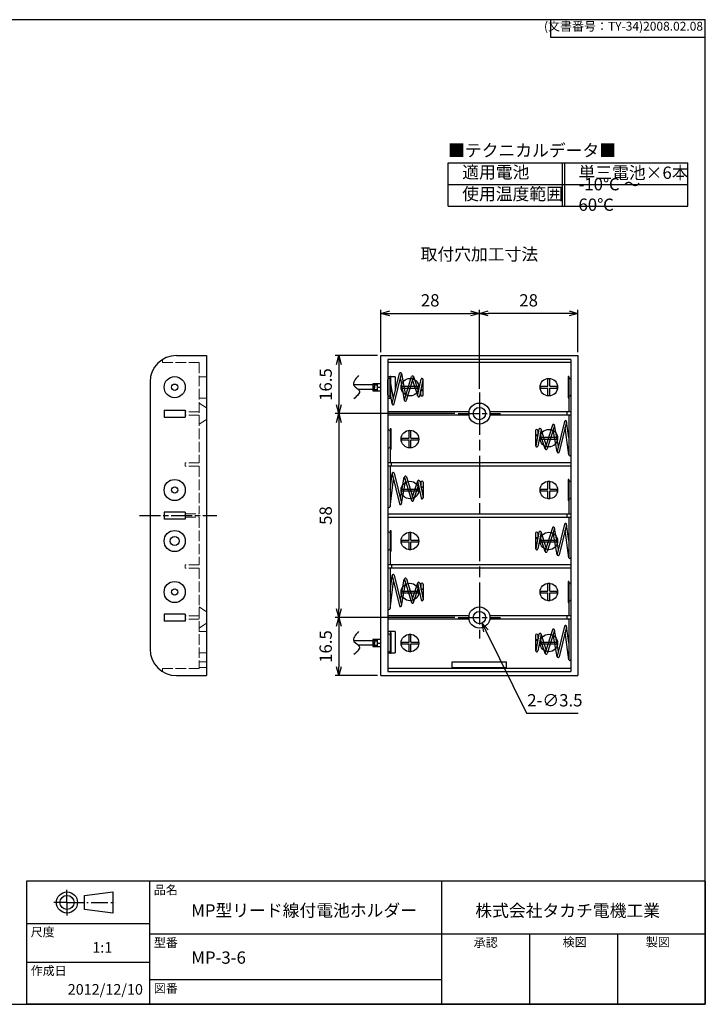
# Model space of a CAD drawing. Units: millimetres. Extents: x 0 to 403, y 0 to 280.
# Drawn here: x 208 to 403, y 0 to 280 of the extents above; entities that cross this region are included whole.
import ezdxf
from ezdxf.enums import TextEntityAlignment as Align

# ---------------------------------------------------------------- set-up
doc = ezdxf.new("R2010")
doc.units = ezdxf.units.MM
for name, pattern in [('AM_ISO02W050x2', [3.75, 3, -0.75]), ('AM_ISO08W050', [18, 12, -1.5, 3, -1.5]), ('AM_ISO08W050x2', [9, 6, -0.75, 1.5, -0.75]), ('gen7a', [6.875, 4.75, -0.875, 0.375, -0.875])]:
    doc.linetypes.add(name, pattern=pattern)
doc.layers.add('7A', color=4, linetype='gen7a')
doc.layers.add('RAHM2', color=1, linetype='Continuous')
for name, color, linetype, lineweight in [('AM_5', 3, 'Continuous', 25), ('AM_7', 4, 'AM_ISO08W050', 25), ('端子', 2, 'Continuous', 25), ('ﾎﾙﾀﾞｰ', 7, 'Continuous', 25), ('ﾎﾙﾀﾞｰ0', 7, 'AM_ISO02W050x2', 13), ('ﾘｰﾄﾞ線', 5, 'Continuous', 25)]:
    doc.layers.add(name, color=color, linetype=linetype, lineweight=lineweight)
doc.styles.add('ACISOTS', font='isocp.shx', dxfattribs={"height": 1, "bigfont": 'extfont.shx'})
doc.styles.get("Standard").update_dxf_attribs({"font": 'ISOCP.SHX', "bigfont": 'EXTFONT.SHX'})
doc.styles.add('takachi1', font='txt', dxfattribs={"height": 2.5})
doc.dimstyles.new('AM_ISO$0', dxfattribs={"dimtxt": 3.5, "dimasz": 2.5, "dimexe": 1, "dimexo": 1, "dimgap": 1.5, "dimtad": 1, "dimdsep": 46, "dimtxsty": 'Standard', "dimblk": 'OPEN30', "dimcen": 0, "dimclrd": 256, "dimclre": 256, "dimclrt": 2, "dimadec": 0, "dimazin": 2, "dimtp": 0.1, "dimtm": 0.1, "dimtfac": 0.71, "dimtmove": 0, "dimatfit": 3, "dimldrblk": 'OPEN30', "dimfxl": 0, "dimlwd": -1, "dimlwe": -1, "dimarcsym": 0})
doc.dimstyles.new('AM_ISO$3', dxfattribs={"dimtxt": 3.5, "dimasz": 2.5, "dimexe": 1, "dimexo": 1, "dimgap": 1.5, "dimtad": 1, "dimtoh": 1, "dimdsep": 46, "dimtxsty": 'Standard', "dimblk": 'OPEN30', "dimcen": 0, "dimclrd": 3, "dimclre": 3, "dimclrt": 2, "dimadec": 0, "dimazin": 2, "dimtp": 0.1, "dimtm": 0.1, "dimtfac": 0.71, "dimtofl": 0, "dimtmove": 0, "dimatfit": 0, "dimldrblk": 'OPEN30', "dimfxl": 0, "dimlwd": -1, "dimlwe": -1, "dimarcsym": 0})

# ---------------------------------------------------------------- blocks, each defined once
blk = doc.blocks.new('TK-A3')
for p, q in [((359, 280), (359, 275)), ((359, 275), (403, 275))]:
    blk.add_line(p, q)
blk.add_lwpolyline([(0, 0), (403, 0), (403, 280), (0, 280)], close=True)
at = {"insert": (402.36, 276.11), "char_height": 2.5, "width": 43.0784, "attachment_point": 9}
blk.add_mtext('(文書番号：TY-34)2008.02.08', dxfattribs=at)
blk = doc.blocks.new('TK-仕様書')
for p, q in [((0, 35), (-193, 35)), ((-193, 35), (-193, 0)), ((-158, 35), (-158, 0)), ((-75, 35), (-75, 0)), ((0, 35), (0, 0)), ((-176.49, 30.96), (-168.49, 31.96)), ((-176.49, 26.96), (-176.49, 30.96)), ((-168.49, 31.96), (-168.49, 25.96)), ((-168.49, 25.96), (-176.49, 26.96)), ((-193, 23), (-158, 23)), ((-158, 20), (0, 20)), ((-50, 20), (-50, 0)), ((-25, 20), (-25, 0)), ((-193, 12), (-158, 12)), ((-75, 7), (-158, 7)), ((0, 0), (-193, 0))]:
    blk.add_line(p, q)
for radius in [3, 2]:
    blk.add_circle((-181.49, 28.96), radius)
at = {"layer": '7A'}
for q in [(-181.49, 32.53), (-185.21, 28.96), (-181.49, 25.25), (-167.71, 28.96)]:
    blk.add_line((-181.49, 28.96), q, dxfattribs=at)
at = {"insert": (-39.13, 26.64), "char_height": 3.5, "width": 60, "attachment_point": 5}
blk.add_mtext('\\fＭＳ ゴシック|b0|i0|c128|p49;株式会社タカチ電機工業', dxfattribs=at)
for tag, p, height in [('品名', (-146.16, 24.95), 3.5), ('型番', (-146.14, 11.54), 3.5), ('GEN-TITLE-DAT', (-181.27, 2.75), 3), ('図番', (-146.45, 2.06), 3)]:
    blk.add_attdef(tag, p, '', height=height)
for tag, height, p in [('GEN-TITLE-SCA', 3, (-171.46, 15.79)), ('承認', 3.5, (-62.72, 7.73)), ('検図', 3.5, (-37.5, 7.73)), ('製図', 3.5, (-12.5, 7.73))]:
    blk.add_attdef(tag, text='', height=height).set_placement(p, align=Align.MIDDLE)
at = {"layer": 'RAHM2', "char_height": 2.5}
for s, insert, width, attachment_point in [('品名', (-156.8, 33.8), 90, 1), ('尺度', (-191.8, 21.8), 20, 1), ('型番', (-156.8, 18.8), 90, 1), ('承認', (-62.43, 18.8), 17, 2), ('検図', (-37.17, 18.93), 17, 2), ('製図', (-13.5, 18.96), 17, 2), ('作成日', (-191.8, 10.8), 60, 1), ('図番', (-156.8, 5.8), 90, 1)]:
    blk.add_mtext(s, dxfattribs=dict(at, insert=insert, width=width, attachment_point=attachment_point))
blk = doc.blocks.new('_Open30')
at = {"color": 0, "linetype": 'ByBlock', "lineweight": -2}
for p, q in [((-1, 0.27), (0, 0)), ((0, 0), (-1, -0.27)), ((0, 0), (-1, 0))]:
    blk.add_line(p, q, dxfattribs=at)
blk = doc.blocks.new('*D22')
at = {"layer": 'AM_5', "transparency": 16777216}
for p, q in [((310.77, 185.49), (310.77, 197.49)), ((313.27, 196.49), (336.27, 196.49)), ((338.77, 174.99), (338.77, 197.49))]:
    blk.add_line(p, q, dxfattribs=at)
at = {"layer": 'Defpoints', "color": 0, "transparency": 16777216}
for p in [(338.77, 196.49), (310.77, 184.49), (338.77, 173.99)]:
    blk.add_point(p, dxfattribs=at)
at = {"layer": 'AM_5', "transparency": 16777216, "xscale": 2.5, "yscale": 2.5, "zscale": 2.5, "rotation": 180}
blk.add_blockref('_Open30', (310.77, 196.49), dxfattribs=at)
at = {"layer": 'AM_5', "transparency": 16777216, "xscale": 2.5, "yscale": 2.5, "zscale": 2.5}
blk.add_blockref('_Open30', (338.77, 196.49), dxfattribs=at)
at = {"layer": 'AM_5', "color": 2, "transparency": 16777216, "insert": (324.77, 199.74), "char_height": 3.5, "attachment_point": 5}
blk.add_mtext('28', dxfattribs=at)
blk = doc.blocks.new('*D23')
at = {"layer": 'AM_5', "transparency": 16777216}
for p, q in [((338.77, 174.99), (338.77, 197.49)), ((364.27, 196.49), (341.27, 196.49)), ((366.77, 185.49), (366.77, 197.49))]:
    blk.add_line(p, q, dxfattribs=at)
at = {"layer": 'Defpoints', "color": 0, "transparency": 16777216}
for p in [(338.77, 196.49), (366.77, 184.49), (338.77, 173.99)]:
    blk.add_point(p, dxfattribs=at)
at = {"layer": 'AM_5', "transparency": 16777216, "xscale": 2.5, "yscale": 2.5, "zscale": 2.5, "rotation": 180}
blk.add_blockref('_Open30', (338.77, 196.49), dxfattribs=at)
at = {"layer": 'AM_5', "transparency": 16777216, "xscale": 2.5, "yscale": 2.5, "zscale": 2.5}
blk.add_blockref('_Open30', (366.77, 196.49), dxfattribs=at)
at = {"layer": 'AM_5', "color": 2, "transparency": 16777216, "insert": (352.77, 199.74), "char_height": 3.5, "attachment_point": 5}
blk.add_mtext('28', dxfattribs=at)
blk = doc.blocks.new('*D24')
at = {"layer": 'AM_5', "transparency": 16777216}
for p, q in [((309.77, 184.49), (297.77, 184.49)), ((298.77, 181.99), (298.77, 170.49)), ((331.77, 167.99), (297.77, 167.99))]:
    blk.add_line(p, q, dxfattribs=at)
at = {"layer": 'Defpoints', "color": 0, "transparency": 16777216}
for p in [(310.77, 184.49), (298.77, 167.99), (332.77, 167.99)]:
    blk.add_point(p, dxfattribs=at)
at = {"layer": 'AM_5', "transparency": 16777216, "xscale": 2.5, "yscale": 2.5, "zscale": 2.5}
for p, rotation in [((298.77, 184.49), 90), ((298.77, 167.99), 270)]:
    blk.add_blockref('_Open30', p, dxfattribs=dict(at, rotation=rotation))
at = {"layer": 'AM_5', "color": 2, "transparency": 16777216, "insert": (295.52, 176.24), "char_height": 3.5, "attachment_point": 5, "rotation": 90}
blk.add_mtext('16.5', dxfattribs=at)
blk = doc.blocks.new('*D25')
at = {"layer": 'AM_5', "transparency": 16777216}
for p, q in [((331.77, 167.99), (297.77, 167.99)), ((298.77, 165.49), (298.77, 112.49)), ((331.77, 109.99), (297.77, 109.99))]:
    blk.add_line(p, q, dxfattribs=at)
at = {"layer": 'Defpoints', "color": 0, "transparency": 16777216}
for p in [(332.77, 167.99), (298.77, 109.99), (332.77, 109.99)]:
    blk.add_point(p, dxfattribs=at)
at = {"layer": 'AM_5', "transparency": 16777216, "xscale": 2.5, "yscale": 2.5, "zscale": 2.5}
for p, rotation in [((298.77, 167.99), 90), ((298.77, 109.99), 270)]:
    blk.add_blockref('_Open30', p, dxfattribs=dict(at, rotation=rotation))
at = {"layer": 'AM_5', "color": 2, "transparency": 16777216, "insert": (295.52, 138.99), "char_height": 3.5, "attachment_point": 5, "rotation": 90}
blk.add_mtext('58', dxfattribs=at)
blk = doc.blocks.new('*D26')
at = {"layer": 'AM_5', "transparency": 16777216}
for p, q in [((331.77, 109.99), (297.77, 109.99)), ((298.77, 107.49), (298.77, 95.99)), ((309.77, 93.49), (297.77, 93.49))]:
    blk.add_line(p, q, dxfattribs=at)
at = {"layer": 'Defpoints', "color": 0, "transparency": 16777216}
for p in [(332.77, 109.99), (298.77, 93.49), (310.77, 93.49)]:
    blk.add_point(p, dxfattribs=at)
at = {"layer": 'AM_5', "transparency": 16777216, "xscale": 2.5, "yscale": 2.5, "zscale": 2.5}
for p, rotation in [((298.77, 109.99), 90), ((298.77, 93.49), 270)]:
    blk.add_blockref('_Open30', p, dxfattribs=dict(at, rotation=rotation))
at = {"layer": 'AM_5', "color": 2, "transparency": 16777216, "insert": (295.52, 101.74), "char_height": 3.5, "attachment_point": 5, "rotation": 90}
blk.add_mtext('16.5', dxfattribs=at)
blk = doc.blocks.new('*D27')
at = {"layer": 'AM_5', "color": 3, "transparency": 16777216}
for p, q in [((340.64, 106.18), (352.14, 82.75)), ((352.14, 82.75), (366.82, 82.75))]:
    blk.add_line(p, q, dxfattribs=at)
at = {"layer": 'Defpoints', "color": 0, "transparency": 16777216}
for p in [(337.99, 111.56), (339.54, 108.42)]:
    blk.add_point(p, dxfattribs=at)
at = {"layer": 'AM_5', "color": 3, "transparency": 16777216, "xscale": 2.5, "yscale": 2.5, "zscale": 2.5, "rotation": 116.145348424534}
blk.add_blockref('_Open30', (339.54, 108.42), dxfattribs=at)
at = {"layer": 'AM_5', "color": 2, "transparency": 16777216, "insert": (360.23, 86), "char_height": 3.5, "attachment_point": 5}
blk.add_mtext('2-∅3.5', dxfattribs=at)
blk = doc.blocks.new('A$C25122CA4')
at = {"color": 7}
for p, q in [((0, 12.35), (68.13, 12.35)), ((0, 0), (0, 12.35)), ((68.13, 0), (68.13, 12.35)), ((0, 6.17), (68.13, 6.17)), ((0, 0), (68.13, 0))]:
    blk.add_line(p, q, dxfattribs=at)
at = {"color": 1}
for p, q in [((32.4, 12.35), (32.4, 0)), ((33.07, 12.35), (33.07, 0))]:
    blk.add_line(p, q, dxfattribs=at)
at = {"color": 2, "insert": (0, 15.44), "char_height": 3.5, "attachment_point": 4, "style": 'ACISOTS'}
blk.add_mtext('■テクニカルデータ■', dxfattribs=at)
at = {"color": 2, "char_height": 3.5, "attachment_point": 4, "style": 'ACISOTS'}
for s, insert, width in [('適用電池', (4, 9.25), 16.3838), ('単三電池×6本', (37.07, 9.09), 27.4185), ('使用温度範囲', (4, 3.07), 24.4019), ('-10℃ ～ 60℃', (37.07, 2.91), 27.0583)]:
    blk.add_mtext(s, dxfattribs=dict(at, insert=insert, width=width))

msp = doc.modelspace()

# ---------------------------------------------------------------- linework, layer by layer
for centre in [(338.766, 167.991), (338.766, 109.991)]:
    msp.add_circle(centre, 1.75)
at = {"color": 8}
for points in [[(304.398, 178.799), (303.107, 175.969), (304.6, 174.539), (303.107, 172.184)], [(304.398, 106.049), (303.107, 103.219), (304.6, 101.789), (303.107, 99.434)]]:
    msp.add_spline(points, degree=3, dxfattribs=at)
at = {"layer": 'AM_7'}
msp.add_line((338.766, 173.991), (338.766, 103.991), dxfattribs=at)
at = {"layer": 'AM_7', "linetype": 'AM_ISO08W050x2'}
for p, q in [((332.766, 167.991), (344.766, 167.991)), ((242.134, 138.991), (264.134, 138.991)), ((332.766, 109.991), (344.766, 109.991))]:
    msp.add_line(p, q, dxfattribs=at)
at = {"layer": '端子', "color": 8}
for p, q in [((313.961, 170.862), (316.047, 179.392)), ((314.544, 170.72), (316.629, 179.25)), ((316.633, 179.375), (317.792, 173.09)), ((310.766, 176.491), (308.486, 176.491)), ((308.486, 176.491), (308.486, 174.491)), ((308.986, 176.491), (308.986, 176.291)), ((309.669, 176.491), (309.669, 174.491)), ((312.766, 173.291), (312.766, 177.691)), ((313.366, 177.717), (313.361, 177.742)), ((313.566, 178.491), (313.366, 178.491)), ((313.366, 177.691), (313.366, 178.491)), ((313.366, 173.291), (313.366, 177.691)), ((313.566, 172.491), (313.566, 178.491)), ((314.303, 172.264), (313.566, 176.553)), ((316.297, 177.89), (317.421, 171.791)), ((317.43, 171.935), (319.486, 178.497)), ((318.003, 171.756), (320.059, 178.318)), ((319.777, 177.42), (321.239, 172.912)), ((320.058, 178.5), (321.456, 174.188)), ((321.216, 172.991), (322.172, 177.75)), ((321.818, 172.945), (322.76, 177.632)), ((322.766, 173.291), (322.766, 177.691)), ((363.966, 178.491), (363.966, 172.491)), ((364.166, 178.491), (363.966, 178.491)), ((364.166, 178.491), (364.166, 168.491)), ((364.766, 177.691), (364.766, 168.491)), ((308.486, 175.491), (308.986, 175.491)), ((308.486, 174.491), (310.766, 174.491)), ((308.986, 176.291), (309.669, 176.291)), ((308.986, 175.691), (308.986, 175.291)), ((308.986, 174.691), (308.986, 174.491)), ((308.986, 174.691), (309.669, 174.691)), ((309.669, 175.491), (310.766, 175.491)), ((313.366, 172.491), (313.366, 174.176)), ((322.166, 173.291), (322.166, 174.675)), ((313.366, 172.491), (313.566, 172.491)), ((313.956, 170.74), (313.566, 173.012)), ((363.966, 172.491), (364.166, 172.491)), ((362.988, 165.762), (360.902, 157.233)), ((363.571, 165.62), (361.485, 157.09)), ((364.166, 161.064), (363.577, 165.729)), ((364.166, 167.491), (364.166, 156.291)), ((364.766, 167.491), (364.766, 156.291)), ((312.766, 162.941), (312.766, 153.991)), ((313.366, 163.741), (313.366, 153.991)), ((313.366, 163.741), (313.566, 163.741)), ((313.566, 163.741), (313.566, 157.741)), ((354.766, 163.191), (354.766, 158.791)), ((355.713, 163.537), (354.772, 158.85)), ((356.316, 163.491), (355.36, 158.732)), ((355.366, 163.191), (355.366, 161.808)), ((357.754, 159.062), (356.293, 163.57)), ((359.529, 164.726), (357.473, 158.164)), ((360.101, 164.547), (358.046, 157.985)), ((360.899, 157.107), (359.74, 163.392)), ((361.235, 158.593), (360.11, 164.691)), ((364.168, 156.254), (363.185, 164.042)), ((357.474, 157.982), (356.076, 162.295)), ((313.566, 157.741), (313.366, 157.741)), ((312.766, 152.991), (312.766, 141.541)), ((313.366, 152.991), (313.366, 141.541)), ((313.363, 141.504), (314.346, 149.292)), ((313.366, 146.314), (313.954, 150.979)), ((313.961, 150.87), (316.047, 142.34)), ((314.544, 151.012), (316.629, 142.483)), ((316.297, 143.843), (317.421, 149.941)), ((316.633, 142.357), (317.792, 148.642)), ((317.43, 149.797), (319.486, 143.235)), ((318.003, 149.976), (320.059, 143.414)), ((319.777, 144.312), (321.239, 148.82)), ((321.216, 148.741), (322.172, 143.982)), ((321.818, 148.787), (322.76, 144.1)), ((322.166, 148.441), (322.166, 147.058)), ((322.766, 148.441), (322.766, 144.041)), ((363.966, 149.241), (363.966, 143.241)), ((364.166, 149.241), (363.966, 149.241)), ((364.166, 149.241), (364.166, 139.491)), ((364.766, 148.441), (364.766, 139.491)), ((320.058, 143.232), (321.456, 147.545)), ((363.966, 143.241), (364.166, 143.241)), ((364.166, 138.491), (364.166, 127.041)), ((364.766, 138.491), (364.766, 127.041)), ((313.366, 134.741), (313.366, 124.991)), ((313.366, 134.741), (313.566, 134.741)), ((313.566, 134.741), (313.566, 128.741)), ((359.529, 135.476), (357.473, 128.914)), ((360.101, 135.297), (358.046, 128.735)), ((361.235, 129.343), (360.11, 135.441)), ((362.988, 136.512), (360.902, 127.983)), ((363.571, 136.37), (361.485, 127.84)), ((364.168, 127.004), (363.185, 134.792)), ((364.166, 131.814), (363.577, 136.479)), ((312.766, 133.941), (312.766, 124.991)), ((354.766, 133.941), (354.766, 129.541)), ((355.713, 134.287), (354.772, 129.6)), ((356.316, 134.241), (355.36, 129.482)), ((355.366, 133.941), (355.366, 132.558)), ((357.474, 128.732), (356.076, 133.045)), ((357.754, 129.812), (356.293, 134.32)), ((360.899, 127.857), (359.74, 134.142)), ((313.566, 128.741), (313.366, 128.741)), ((312.766, 123.991), (312.766, 112.541)), ((313.366, 123.991), (313.366, 112.541)), ((313.366, 117.314), (313.954, 121.979)), ((313.961, 121.87), (316.047, 113.34)), ((314.544, 122.012), (316.629, 113.483)), ((316.297, 114.843), (317.421, 120.941)), ((317.43, 120.797), (319.486, 114.235)), ((318.003, 120.976), (320.059, 114.414)), ((313.363, 112.504), (314.346, 120.292)), ((316.633, 113.357), (317.792, 119.642)), ((319.777, 115.312), (321.239, 119.82)), ((320.058, 114.232), (321.456, 118.545)), ((321.216, 119.741), (322.172, 114.982)), ((321.818, 119.787), (322.76, 115.1)), ((322.166, 119.441), (322.166, 118.058)), ((322.766, 119.441), (322.766, 115.041)), ((363.966, 120.241), (363.966, 114.241)), ((364.166, 120.241), (363.966, 120.241)), ((364.166, 120.241), (364.166, 110.491)), ((364.766, 119.441), (364.766, 110.491)), ((363.966, 114.241), (364.166, 114.241)), ((364.166, 109.491), (364.166, 98.041)), ((364.766, 109.491), (364.766, 98.041)), ((359.529, 106.476), (357.473, 99.914)), ((361.235, 100.343), (360.11, 106.441)), ((362.988, 107.512), (360.902, 98.983)), ((363.571, 107.37), (361.485, 98.84)), ((364.166, 102.814), (363.577, 107.479)), ((310.766, 103.741), (308.486, 103.741)), ((308.486, 103.741), (308.486, 101.741)), ((308.986, 103.741), (308.986, 103.541)), ((309.669, 103.741), (309.669, 101.741)), ((312.766, 104.941), (312.766, 100.541)), ((313.366, 105.741), (313.366, 99.741)), ((313.366, 105.741), (313.566, 105.741)), ((313.566, 105.741), (313.566, 99.741)), ((354.766, 104.941), (354.766, 100.541)), ((355.713, 105.287), (354.772, 100.6)), ((356.316, 105.241), (355.36, 100.482)), ((355.366, 104.941), (355.366, 103.558)), ((357.474, 99.732), (356.076, 104.045)), ((357.754, 100.812), (356.293, 105.32)), ((360.101, 106.297), (358.046, 99.735)), ((360.899, 98.857), (359.74, 105.142)), ((364.168, 98.004), (363.185, 105.792)), ((308.486, 102.741), (308.986, 102.741)), ((308.486, 101.741), (310.766, 101.741)), ((308.986, 103.541), (309.669, 103.541)), ((308.986, 102.941), (308.986, 102.541)), ((308.986, 101.941), (308.986, 101.741)), ((308.986, 101.941), (309.669, 101.941)), ((309.669, 102.741), (310.766, 102.741)), ((313.566, 99.741), (313.366, 99.741))]:
    msp.add_line(p, q, dxfattribs=at)
at = {"layer": '端子'}
for centre in [(252.134, 175.491), (252.134, 175.491), (252.134, 146.241), (252.134, 117.241)]:
    msp.add_circle(centre, 0.9, dxfattribs=at)
at = {"layer": '端子', "color": 8}
for centre, radius, start, end in [((316.338, 179.321), 0.3, 346.25884, 166.25884), ((309.253, 175.991), 0.567, 118.07249, 241.92751), ((313.066, 177.691), 0.3, 0, 180), ((319.772, 178.407), 0.3, 342.6041, 162.6041), ((322.466, 177.691), 0.3, 348.64056, 168.64056), ((364.466, 177.691), 0.3, 0, 180), ((309.253, 174.991), 0.567, 118.07249, 241.92751), ((309.383, 175.991), 0.498, 142.91416, 217.08584), ((309.383, 174.991), 0.498, 142.91416, 217.08584), ((313.066, 173.291), 0.3, 180, 0), ((314.252, 170.791), 0.3, 166.25884, 346.25884), ((317.716, 171.846), 0.3, 162.6041, 342.6041), ((321.524, 173.005), 0.3, 168.64056, 348.64056), ((322.466, 173.291), 0.3, 180, 0), ((364.466, 173.291), 0.3, 180, 0), ((363.279, 165.691), 0.3, 346.25884, 166.25884), ((313.066, 162.941), 0.3, 0, 180), ((355.066, 163.191), 0.3, 0, 180), ((356.007, 163.478), 0.3, 348.64056, 168.64056), ((359.815, 164.637), 0.3, 342.6041, 162.6041), ((313.066, 158.541), 0.3, 180, 0), ((355.066, 158.791), 0.3, 168.64056, 348.64056), ((357.759, 158.075), 0.3, 162.6041, 342.6041), ((361.194, 157.161), 0.3, 166.25884, 346.25884), ((364.466, 156.291), 0.3, 180, 0), ((314.252, 150.941), 0.3, 13.74116, 193.74116), ((317.716, 149.887), 0.3, 17.3959, 197.3959), ((321.524, 148.728), 0.3, 11.35944, 191.35944), ((322.466, 148.441), 0.3, 0, 180), ((364.466, 148.441), 0.3, 0, 180), ((319.772, 143.325), 0.3, 197.3959, 17.3959), ((322.466, 144.041), 0.3, 191.35944, 11.35944), ((364.466, 144.041), 0.3, 180, 0), ((313.066, 141.541), 0.3, 180, 0), ((316.338, 142.411), 0.3, 193.74116, 13.74116), ((356.007, 134.228), 0.3, 348.64056, 168.64056), ((359.815, 135.387), 0.3, 342.6041, 162.6041), ((363.279, 136.441), 0.3, 346.25884, 166.25884), ((313.066, 133.941), 0.3, 0, 180), ((355.066, 133.941), 0.3, 0, 180), ((313.066, 129.541), 0.3, 180, 0), ((355.066, 129.541), 0.3, 168.64056, 348.64056), ((357.759, 128.825), 0.3, 162.6041, 342.6041), ((361.194, 127.911), 0.3, 166.25884, 346.25884), ((364.466, 127.041), 0.3, 180, 0), ((314.252, 121.941), 0.3, 13.74116, 193.74116), ((317.716, 120.887), 0.3, 17.3959, 197.3959), ((321.524, 119.728), 0.3, 11.35944, 191.35944), ((322.466, 119.441), 0.3, 0, 180), ((364.466, 119.441), 0.3, 0, 180), ((322.466, 115.041), 0.3, 191.35944, 11.35944), ((364.466, 115.041), 0.3, 180, 0), ((313.066, 112.541), 0.3, 180, 0), ((316.338, 113.411), 0.3, 193.74116, 13.74116), ((319.772, 114.325), 0.3, 197.3959, 17.3959), ((359.815, 106.387), 0.3, 342.6041, 162.6041), ((363.279, 107.441), 0.3, 346.25884, 166.25884), ((309.253, 103.241), 0.567, 118.07249, 241.92751), ((313.066, 104.941), 0.3, 0, 180), ((355.066, 104.941), 0.3, 0, 180), ((356.007, 105.228), 0.3, 348.64056, 168.64056), ((309.253, 102.241), 0.567, 118.07249, 241.92751), ((309.383, 103.241), 0.498, 142.91416, 217.08584), ((309.383, 102.241), 0.498, 142.91416, 217.08584), ((313.066, 100.541), 0.3, 180, 0), ((355.066, 100.541), 0.3, 168.64056, 348.64056), ((357.759, 99.825), 0.3, 162.6041, 342.6041), ((361.194, 98.911), 0.3, 166.25884, 346.25884), ((364.466, 98.041), 0.3, 180, 0)]:
    msp.add_arc(centre, radius, start, end, dxfattribs=at)
at = {"layer": '端子', "color": 8, "extrusion": (0, 0, -1)}
for centre, major_axis in [((322.466, 174.675), (-0.3, 0)), ((355.066, 161.808), (0.3, 0)), ((355.066, 132.558), (0.3, 0)), ((355.066, 103.558), (0.3, 0))]:
    msp.add_ellipse(centre, major_axis=major_axis, ratio=0.3758192, dxfattribs=at)
at = {"layer": '端子', "color": 8}
for centre in [(322.466, 147.058), (322.466, 118.058)]:
    msp.add_ellipse(centre, major_axis=(-0.3, 0), ratio=0.3758192, dxfattribs=at)
at = {"layer": 'ﾎﾙﾀﾞｰ'}
for p, q in [((252.634, 184.491), (261.134, 184.491)), ((261.134, 184.491), (261.134, 93.491)), ((245.134, 176.991), (245.134, 100.991)), ((249.134, 168.991), (249.134, 166.991)), ((249.134, 168.991), (255.134, 168.991)), ((255.134, 168.991), (255.134, 166.991)), ((249.134, 166.991), (255.134, 166.991)), ((249.134, 139.991), (249.134, 137.991)), ((255.134, 139.991), (249.134, 139.991)), ((255.134, 137.991), (249.134, 137.991)), ((255.134, 139.991), (255.134, 137.991)), ((249.134, 110.991), (249.134, 108.991)), ((255.134, 110.991), (249.134, 110.991)), ((255.134, 110.991), (255.134, 108.991)), ((255.134, 108.991), (249.134, 108.991)), ((252.634, 93.491), (261.134, 93.491))]:
    msp.add_line(p, q, dxfattribs=at)
at = {"layer": 'ﾎﾙﾀﾞｰ', "color": 8}
for p, q in [((310.766, 93.491), (310.766, 184.491)), ((310.766, 184.491), (366.766, 184.491)), ((312.766, 183.335), (312.766, 153.991)), ((364.766, 183.335), (312.766, 183.335)), ((364.766, 182.491), (312.766, 182.491)), ((364.766, 183.335), (364.766, 167.491)), ((366.766, 184.491), (366.766, 93.491)), ((314.866, 178.391), (312.766, 178.391)), ((314.866, 178.391), (314.866, 174.564)), ((358.266, 175.741), (358.266, 177.878)), ((358.766, 175.741), (358.766, 177.878)), ((316.629, 175.741), (321.403, 175.741)), ((316.629, 175.241), (321.403, 175.241)), ((356.129, 175.741), (358.266, 175.741)), ((356.129, 175.241), (358.266, 175.241)), ((358.266, 173.104), (358.266, 175.241)), ((358.766, 175.741), (360.903, 175.741)), ((358.766, 173.104), (358.766, 175.241)), ((358.766, 175.241), (360.903, 175.241)), ((312.766, 172.391), (313.366, 172.391)), ((312.766, 172.391), (313.673, 172.391)), ((314.281, 172.391), (314.335, 172.391)), ((335.766, 168.491), (312.766, 168.491)), ((335.766, 168.491), (335.766, 167.491)), ((364.766, 168.491), (341.766, 168.491)), ((341.766, 168.491), (341.766, 167.491)), ((363.766, 167.491), (363.766, 168.491)), ((335.766, 167.491), (312.766, 167.491)), ((364.766, 167.491), (341.766, 167.491)), ((364.766, 167.491), (364.766, 138.491)), ((318.766, 160.991), (318.766, 163.128)), ((319.266, 160.991), (319.266, 163.128)), ((316.629, 160.991), (318.766, 160.991)), ((316.629, 160.491), (318.766, 160.491)), ((318.766, 158.354), (318.766, 160.491)), ((319.266, 160.991), (321.403, 160.991)), ((319.266, 158.354), (319.266, 160.491)), ((319.266, 160.491), (321.403, 160.491)), ((356.129, 161.241), (360.903, 161.241)), ((356.129, 160.741), (360.903, 160.741)), ((364.766, 153.991), (312.766, 153.991)), ((312.766, 153.991), (312.766, 124.991)), ((364.766, 152.991), (312.766, 152.991)), ((313.766, 152.991), (313.766, 153.991)), ((358.266, 146.491), (358.266, 148.628)), ((358.766, 146.491), (358.766, 148.628)), ((316.629, 146.491), (321.403, 146.491)), ((316.629, 145.991), (321.403, 145.991)), ((356.129, 146.491), (358.266, 146.491)), ((356.129, 145.991), (358.266, 145.991)), ((358.266, 143.854), (358.266, 145.991)), ((358.766, 146.491), (360.903, 146.491)), ((358.766, 143.854), (358.766, 145.991)), ((358.766, 145.991), (360.903, 145.991)), ((312.766, 139.491), (364.766, 139.491)), ((312.766, 138.491), (364.766, 138.491)), ((363.766, 138.491), (363.766, 139.491)), ((364.766, 138.491), (364.766, 109.491)), ((316.629, 131.991), (318.766, 131.991)), ((318.766, 131.991), (318.766, 134.128)), ((319.266, 131.991), (319.266, 134.128)), ((319.266, 131.991), (321.403, 131.991)), ((356.129, 131.991), (360.903, 131.991)), ((316.629, 131.491), (318.766, 131.491)), ((318.766, 129.354), (318.766, 131.491)), ((319.266, 129.354), (319.266, 131.491)), ((319.266, 131.491), (321.403, 131.491)), ((356.129, 131.491), (360.903, 131.491)), ((364.766, 124.991), (312.766, 124.991)), ((312.766, 124.991), (312.766, 94.647)), ((364.766, 123.991), (312.766, 123.991)), ((313.766, 124.991), (313.766, 123.991)), ((358.266, 117.491), (358.266, 119.628)), ((358.766, 117.491), (358.766, 119.628)), ((316.629, 117.491), (321.403, 117.491)), ((316.629, 116.991), (321.403, 116.991)), ((356.129, 117.491), (358.266, 117.491)), ((356.129, 116.991), (358.266, 116.991)), ((358.266, 114.854), (358.266, 116.991)), ((358.766, 117.491), (360.903, 117.491)), ((358.766, 114.854), (358.766, 116.991)), ((358.766, 116.991), (360.903, 116.991)), ((335.766, 110.491), (312.766, 110.491)), ((335.766, 109.491), (312.766, 109.491)), ((335.766, 110.491), (335.766, 109.491)), ((364.766, 110.491), (341.766, 110.491)), ((341.766, 110.491), (341.766, 109.491)), ((364.766, 109.491), (341.766, 109.491)), ((363.766, 109.491), (363.766, 110.491)), ((364.766, 109.491), (364.766, 94.647)), ((314.866, 105.991), (312.766, 105.991)), ((314.866, 105.991), (314.866, 99.991)), ((318.766, 102.991), (318.766, 105.128)), ((319.266, 102.991), (319.266, 105.128)), ((316.629, 102.991), (318.766, 102.991)), ((316.629, 102.491), (318.766, 102.491)), ((318.766, 100.354), (318.766, 102.491)), ((319.266, 102.991), (321.403, 102.991)), ((319.266, 100.354), (319.266, 102.491)), ((319.266, 102.491), (321.403, 102.491)), ((356.129, 102.991), (360.903, 102.991)), ((356.129, 102.491), (360.903, 102.491)), ((312.766, 99.991), (313.366, 99.991)), ((313.566, 99.991), (314.866, 99.991)), ((364.766, 95.491), (312.766, 95.491)), ((331.016, 97.391), (346.516, 97.391)), ((331.016, 95.791), (331.016, 97.391)), ((331.016, 95.791), (346.516, 95.791)), ((346.516, 95.791), (346.516, 97.391)), ((310.766, 93.491), (366.766, 93.491)), ((312.766, 94.647), (364.766, 94.647))]:
    msp.add_line(p, q, dxfattribs=at)
at = {"layer": 'ﾎﾙﾀﾞｰ'}
for centre, radius in [((252.134, 175.491), 3), ((252.134, 146.241), 3), ((252.134, 131.741), 3), ((252.134, 131.741), 1.25), ((252.134, 117.241), 3)]:
    msp.add_circle(centre, radius, dxfattribs=at)
at = {"layer": 'ﾎﾙﾀﾞｰ', "color": 8}
for centre, radius in [((319.016, 175.491), 2.5), ((358.516, 175.491), 2.5), ((338.766, 167.991), 3), ((319.016, 160.741), 2.5), ((358.516, 160.991), 2.5), ((319.016, 146.241), 2.5), ((358.516, 146.241), 2.5), ((319.016, 131.741), 2.5), ((358.516, 131.741), 2.5), ((319.016, 117.241), 2.5), ((358.516, 117.241), 2.5), ((338.766, 109.991), 3), ((319.016, 102.741), 2.5), ((358.516, 102.741), 2.5)]:
    msp.add_circle(centre, radius, dxfattribs=at)
at = {"layer": 'ﾎﾙﾀﾞｰ'}
for centre, start, end in [((252.634, 176.991), 90, 180), ((252.634, 100.991), 180, 270)]:
    msp.add_arc(centre, 7.5, start, end, dxfattribs=at)
at = {"layer": 'ﾎﾙﾀﾞｰ', "color": 8}
for centre, start, end in [((358.516, 175.491), 84.02084, 95.97916), ((319.016, 175.491), 174.02084, 185.97916), ((319.016, 175.491), 354.02084, 5.97916), ((358.516, 175.491), 174.02084, 185.97916), ((358.516, 175.491), 354.02084, 5.97916), ((358.516, 175.491), 264.02084, 275.97916), ((319.016, 160.741), 84.02084, 95.97916), ((319.016, 160.741), 174.02084, 185.97916), ((319.016, 160.741), 354.02084, 5.97916), ((358.516, 160.991), 174.02084, 185.97916), ((358.516, 160.991), 354.02084, 5.97916), ((319.016, 160.741), 264.02084, 275.97916), ((358.516, 146.241), 84.02084, 95.97916), ((319.016, 146.241), 174.02084, 185.97916), ((319.016, 146.241), 354.02084, 5.97916), ((358.516, 146.241), 174.02084, 185.97916), ((358.516, 146.241), 354.02084, 5.97916), ((358.516, 146.241), 264.02084, 275.97916), ((319.016, 131.741), 174.02084, 185.97916), ((319.016, 131.741), 84.02084, 95.97916), ((319.016, 131.741), 354.02084, 5.97916), ((358.516, 131.741), 174.02084, 185.97916), ((358.516, 131.741), 354.02084, 5.97916), ((319.016, 131.741), 264.02084, 275.97916), ((358.516, 117.241), 84.02084, 95.97916), ((319.016, 117.241), 174.02084, 185.97916), ((319.016, 117.241), 354.02084, 5.97916), ((358.516, 117.241), 174.02084, 185.97916), ((358.516, 117.241), 264.02084, 275.97916), ((358.516, 117.241), 354.02084, 5.97916), ((319.016, 102.741), 84.02084, 95.97916), ((319.016, 102.741), 174.02084, 185.97916), ((319.016, 102.741), 354.02084, 5.97916), ((358.516, 102.741), 174.02084, 185.97916), ((358.516, 102.741), 354.02084, 5.97916), ((319.016, 102.741), 264.02084, 275.97916)]:
    msp.add_arc(centre, 2.4, start, end, dxfattribs=at)
at = {"layer": 'ﾎﾙﾀﾞｰ0'}
for p, q in [((248.634, 183.335), (248.634, 182.491)), ((259.134, 182.491), (248.634, 182.491)), ((259.134, 182.491), (259.134, 153.991)), ((259.134, 178.391), (261.134, 178.391)), ((259.134, 172.391), (261.134, 172.391)), ((259.134, 170.991), (261.134, 169.641)), ((259.134, 168.491), (255.134, 168.491)), ((259.134, 167.491), (255.134, 167.491)), ((259.134, 164.991), (261.134, 166.341)), ((255.134, 153.991), (255.134, 152.991)), ((259.134, 153.991), (255.134, 153.991)), ((259.134, 152.991), (255.134, 152.991)), ((259.134, 152.991), (259.134, 139.491)), ((255.134, 139.491), (259.134, 139.491)), ((255.134, 138.491), (259.134, 138.491)), ((259.134, 138.491), (259.134, 124.991)), ((255.134, 124.991), (255.134, 123.991)), ((259.134, 124.991), (255.134, 124.991)), ((259.134, 123.991), (255.134, 123.991)), ((259.134, 123.991), (259.134, 95.491)), ((259.134, 112.991), (261.134, 111.641)), ((259.134, 110.491), (255.134, 110.491)), ((259.134, 109.491), (255.134, 109.491)), ((259.134, 106.991), (261.134, 108.341)), ((261.134, 105.991), (259.134, 105.991)), ((259.134, 99.991), (261.134, 99.991)), ((248.634, 95.491), (248.634, 94.647)), ((259.134, 95.491), (248.634, 95.491)), ((259.134, 97.391), (261.134, 97.391)), ((259.134, 95.791), (261.134, 95.791))]:
    msp.add_line(p, q, dxfattribs=at)
at = {"layer": 'ﾘｰﾄﾞ線', "color": 8}
for p, q in [((308.486, 176.141), (303.023, 176.141)), ((308.486, 174.841), (304.37, 174.841)), ((308.909, 176.141), (309.669, 176.141)), ((308.909, 174.841), (309.669, 174.841)), ((308.486, 103.391), (303.023, 103.391)), ((308.486, 102.091), (304.37, 102.091)), ((308.909, 103.391), (309.669, 103.391)), ((308.909, 102.091), (309.669, 102.091))]:
    msp.add_line(p, q, dxfattribs=at)

# ---------------------------------------------------------------- block references
at = {"lineweight": 0}
msp.add_blockref('TK-A3', (0, 0), dxfattribs=at)
msp.add_blockref('A$C25122CA4', (329.873, 226.938))
msp.add_blockref('TK-仕様書', (403, 0), dxfattribs=at).add_auto_attribs({'GEN-TITLE-DAT': '2012/12/10', '品名': 'MP型リード線付電池ホルダー', '型番': 'MP-3-6', 'GEN-TITLE-SCA': '1:1'})

# ---------------------------------------------------------------- texts
at = {"insert": (338.766, 213.298), "char_height": 3.5, "attachment_point": 5, "style": 'takachi1'}
msp.add_mtext_dynamic_manual_height_columns('取付穴加工寸法', width=35.88728, gutter_width=12.5, heights=[0], dxfattribs=at)

# ---------------------------------------------------------------- dimensions: what is measured, and where the dimension line sits
at = {"layer": 'AM_5'}
for p1, picture, middle in [((310.766, 184.491), '*D22', (324.766, 199.741)), ((366.766, 184.491), '*D23', (352.766, 199.741))]:
    dim = msp.add_linear_dim(base=(338.766, 196.491), p1=p1, p2=(338.766, 173.991), dimstyle='AM_ISO$0', override={"dimtp": 1, "dimtm": 1, "dimtix": 1}, dxfattribs=at)
    dim.commit()
    dim.dimension.update_dxf_attribs({"geometry": picture, "text_midpoint": middle})
for base, p1, p2, picture, middle in [((298.766, 167.991), (310.766, 184.491), (332.766, 167.991), '*D24', (295.516, 176.241)), ((298.766, 109.991), (332.766, 167.991), (332.766, 109.991), '*D25', (295.516, 138.991)), ((298.766, 93.491), (332.766, 109.991), (310.766, 93.491), '*D26', (295.516, 101.741))]:
    dim = msp.add_linear_dim(base=base, p1=p1, p2=p2, angle=90, dimstyle='AM_ISO$0', override={"dimtp": 1, "dimtm": 1, "dimtix": 1}, dxfattribs=at)
    dim.commit()
    dim.dimension.update_dxf_attribs({"geometry": picture, "text_midpoint": middle})
dim = msp.add_diameter_dim_2p(p1=(337.995, 111.562), p2=(339.537, 108.42), text='2-<>', dimstyle='AM_ISO$3', override={"dimtp": 1, "dimtm": 1}, dxfattribs=at)
dim.commit()
dim.dimension.update_dxf_attribs({"geometry": '*D27', "text_midpoint": (360.232, 82.746), "dimtype": 163})

doc.saveas('drawing.dxf')
